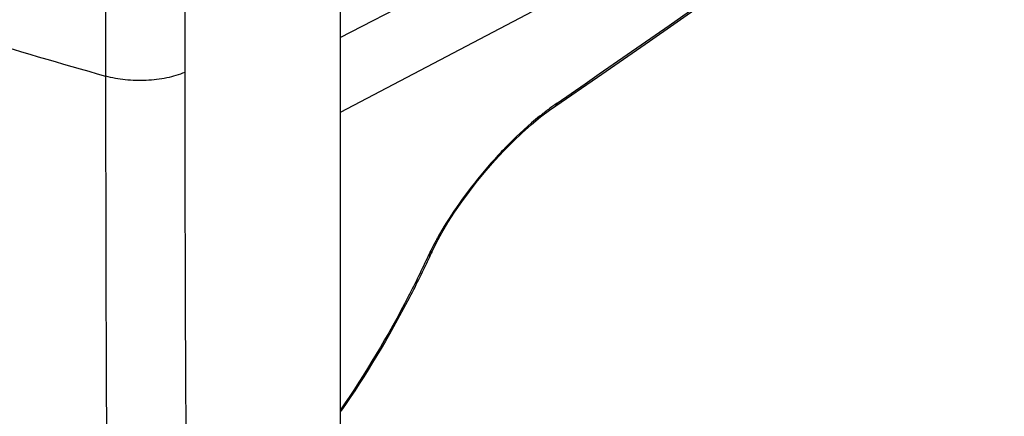
# Model space of a CAD drawing. Units: millimetres. Extents: x -31 to 32.8, y -43.8 to 42.9.
# Drawn here: x 17.5 to 31.6, y -18.4 to -12.7 of the extents above; entities that cross this region are included whole.
import ezdxf

# ---------------------------------------------------------------- set-up
doc = ezdxf.new("R2010")
doc.units = ezdxf.units.MM
doc.header["$LTSCALE"] = 16.335
doc.layers.get('0').update_dxf_attribs({"linetype": 'CONTINUOUS'})

msp = doc.modelspace()

# ---------------------------------------------------------------- linework, layer by layer
at = {"color": 7, "linetype": 'CONTINUOUS'}
for p, q in [((22.124, -2.469), (22.124, -22.563)), ((31.483, -9.092), (22.124, -14.023)), ((22.124, -12.949), (25.171, -11.37)), ((23.433, -16.022), (23.502, -15.883)), ((23.433, -16.022), (23.433, -16.023))]:
    msp.add_line(p, q, dxfattribs=at)
for points in [[(25.205, -13.927), (25.803, -13.515), (26.547, -13), (27.291, -12.483), (28.037, -11.964), (28.784, -11.443), (29.531, -10.92), (30.279, -10.395), (31.029, -9.868), (31.623, -9.448)], [(24.989, -14.087), (25.117, -13.99), (25.205, -13.927)], [(23.502, -15.883), (23.578, -15.743), (23.664, -15.599), (23.758, -15.451), (23.861, -15.301), (23.971, -15.151), (24.087, -15.001), (24.208, -14.853), (24.334, -14.709), (24.464, -14.57), (24.595, -14.437), (24.727, -14.312), (24.859, -14.195), (24.989, -14.087)]]:
    msp.add_lwpolyline(points, dxfattribs=at)
at = {"color": 250, "linetype": 'CONTINUOUS'}
for centre, radius, start, end in [((1005.714, -13.519), 985.816, 179.423235, 179.995949), ((1076.599, -13.578), 1057.833, 179.464116, 179.995917), ((-359.335, 543.094), 676.842, 304.622705, 305.281735), ((41.15, 66.154), 82.741, 251.52908, 254.30417), ((1053.617, -13.492), 1034.851, 180.00058, 180.541788), ((985.611, -13.44), 965.712, 180.000579, 180.582728), ((27.451, -17.108), 3.914, 124.6361, 126.9059), ((27.76, -17.523), 4.431, 126.8777, 128.9359), ((26.589, -17.568), 3.538, 153.9314, 155.0153)]:
    msp.add_arc(centre, radius, start, end, dxfattribs=at)
at = {"color": 7, "linetype": 'CONTINUOUS'}
msp.add_arc((8.48, -9.058), 16.495, 334.7851, 335.0255, dxfattribs=at)
at = {"color": 250, "linetype": 'CONTINUOUS'}
for points, knots in [([(19.899, -13.45), (19.816, -13.484), (19.634, -13.537), (19.347, -13.572), (19.052, -13.563), (18.858, -13.528), (18.766, -13.502)], [0, 0, 0, 0, 0.233518, 0.489517, 0.751011, 1, 1, 1, 1]), ([(25.205, -13.927), (25.208, -13.925), (25.219, -13.915), (25.225, -13.899), (25.226, -13.887)], [0, 0, 0, 0, 0.228641, 1, 1, 1, 1]), ([(24.975, -14.076), (24.821, -14.2), (24.527, -14.47), (24.131, -14.909), (23.791, -15.36), (23.597, -15.668), (23.513, -15.818)], [0, 0, 0, 0, 0.259328, 0.522955, 0.77419, 1, 1, 1, 1]), ([(23.513, -15.818), (23.504, -15.835), (23.469, -15.899), (23.435, -15.965), (23.411, -16.014)], [0, 0, 0, 0, 0.258216, 1, 1, 1, 1]), ([(23.433, -16.023), (23.425, -16.039), (23.408, -16.058), (23.388, -16.071), (23.382, -16.074)], [0, 0, 0, 0, 0.738783, 1, 1, 1, 1]), ([(23.382, -16.074), (23.291, -16.27), (22.919, -17.029), (22.485, -17.759), (22.127, -18.277)], [0, 0, 0, 0, 0.255771, 1, 1, 1, 1])]:
    msp.add_open_spline(points, degree=3, knots=knots, dxfattribs=at)
at = {"color": 7, "linetype": 'CONTINUOUS'}
msp.add_open_spline([(23.403, -16.085), (23.31, -16.282), (22.932, -17.046), (22.492, -17.779), (22.129, -18.299)], degree=3, knots=[0, 0, 0, 0, 0.255535, 1, 1, 1, 1], dxfattribs=at)

doc.saveas('drawing.dxf')
